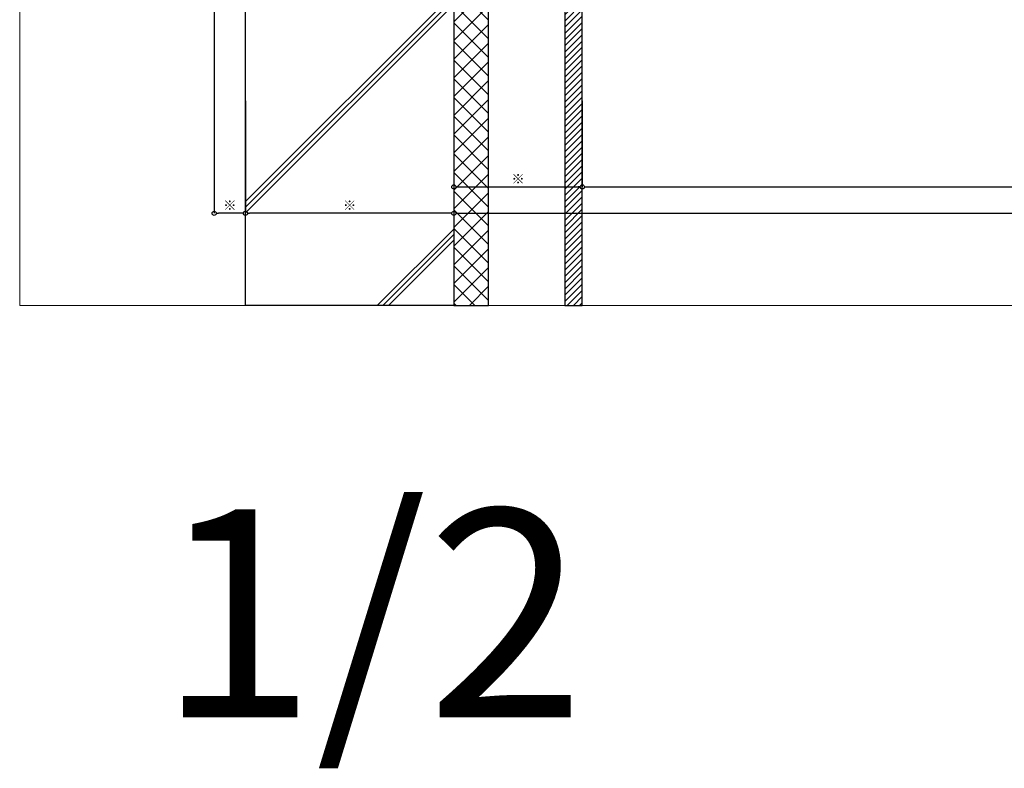
# Model space of a CAD drawing. Units: millimetres. Extents: x -12289 to 22349, y -2748 to 11000.
# Drawn here: x 6000 to 6709, y 6143 to 6682 of the extents above; entities that cross this region are included whole.
import ezdxf

# ---------------------------------------------------------------- set-up
doc = ezdxf.new("R2010")
doc.units = ezdxf.units.MM
doc.header["$LTSCALE"] = 0.3
doc.header["$PDMODE"] = 33
doc.header["$PDSIZE"] = 5
doc.layers.get('0').update_dxf_attribs({"lineweight": 9})
doc.layers.get('Defpoints').update_dxf_attribs({"lineweight": 9})
doc.layers.add('VP', color=7, linetype='Continuous', lineweight=9, plot=False)
doc.layers.add('VP @ 1', color=7, linetype='Continuous', lineweight=9, plot=False)
for name, color, linetype, lineweight in [('ハッチング', 7, 'Continuous', 9), ('寸法', 10, 'Continuous', 9), ('寸法 @ 2', 10, 'Continuous', 9), ('躯体01', 124, 'Continuous', 25)]:
    doc.layers.add(name, color=color, linetype=linetype, lineweight=lineweight)
doc.styles.add('TGK-text', font='txt', dxfattribs={"height": 3.5})
doc.dimstyles.new('T-dim', dxfattribs={"dimtxt": 3.5, "dimasz": 1.5, "dimexe": 0, "dimexo": 3, "dimgap": 1, "dimtad": 1, "dimdec": 1, "dimdsep": 46, "dimtxsty": 'TGK-text', "dimblk": 'DOTBLANK', "dimcen": 0, "dimclrt": 2, "dimazin": 2, "dimtfac": 1, "dimtdec": 1, "dimtix": 1, "dimtmove": 2, "dimatfit": 3, "dimldrblk": 'OPEN30', "dimfxl": 1, "dimtolj": 1, "dimtzin": 0, "dimarcsym": 0})

# ---------------------------------------------------------------- blocks, each defined once
blk = doc.blocks.new('_DotBlank')
at = {"color": 0, "linetype": 'ByBlock', "lineweight": -2}
blk.add_line((-0.5, 0), (-1, 0), dxfattribs=at)
blk.add_circle((0, 0), 0.5, dxfattribs=at)
blk = doc.blocks.new('*D311')
at = {"layer": 'Defpoints', "color": 0, "transparency": 16777216}
for p in [(6312.5, 6629.41), (6405, 6629.41), (6405, 6561.43)]:
    blk.add_point(p, dxfattribs=at)
at = {"layer": '寸法', "color": 0, "lineweight": -2, "transparency": 16777216}
for p, q in [((6312.5, 6623.41), (6312.5, 6561.43)), ((6405, 6623.41), (6405, 6561.43)), ((6315.5, 6561.43), (6402, 6561.43))]:
    blk.add_line(p, q, dxfattribs=at)
at = {"layer": '寸法', "color": 0, "lineweight": -2, "transparency": 16777216, "xscale": 3, "yscale": 3, "zscale": 3, "rotation": 180}
blk.add_blockref('_DotBlank', (6312.5, 6561.43), dxfattribs=at)
at = {"layer": '寸法', "color": 0, "lineweight": -2, "transparency": 16777216, "xscale": 3, "yscale": 3, "zscale": 3}
blk.add_blockref('_DotBlank', (6405, 6561.43), dxfattribs=at)
at = {"layer": '寸法', "color": 2, "transparency": 16777216, "insert": (6358.75, 6567.16), "char_height": 7, "attachment_point": 5, "style": 'TGK-text'}
blk.add_mtext('\\A1;※', dxfattribs=at)
blk = doc.blocks.new('_Open30')
at = {"color": 0, "linetype": 'ByBlock', "lineweight": -2}
for p, q in [((-1, 0.27), (0, 0)), ((0, 0), (-1, -0.27)), ((0, 0), (-1, 0))]:
    blk.add_line(p, q, dxfattribs=at)
blk = doc.blocks.new('*D312')
at = {"layer": 'Defpoints', "color": 0, "transparency": 16777216}
for p in [(6405, 6629.41), (7185, 6629.41), (7185, 6561.43)]:
    blk.add_point(p, dxfattribs=at)
at = {"layer": '寸法', "color": 0, "lineweight": -2, "transparency": 16777216}
for p, q in [((6405, 6623.41), (6405, 6561.43)), ((7185, 6623.41), (7185, 6561.43)), ((6408, 6561.43), (7182, 6561.43))]:
    blk.add_line(p, q, dxfattribs=at)
at = {"layer": '寸法', "color": 0, "lineweight": -2, "transparency": 16777216, "xscale": 3, "yscale": 3, "zscale": 3, "rotation": 180}
blk.add_blockref('_DotBlank', (6405, 6561.43), dxfattribs=at)
at = {"layer": '寸法', "color": 0, "lineweight": -2, "transparency": 16777216, "xscale": 3, "yscale": 3, "zscale": 3}
blk.add_blockref('_DotBlank', (7185, 6561.43), dxfattribs=at)
at = {"layer": '寸法', "color": 2, "transparency": 16777216, "insert": (6795, 6567.49), "char_height": 7, "attachment_point": 5, "style": 'TGK-text'}
blk.add_mtext('\\A1;仕上開口寸法', dxfattribs=at)
blk = doc.blocks.new('*D315')
at = {"layer": 'Defpoints', "color": 0, "transparency": 16777216}
for p in [(6162.5, 6629.41), (6312.5, 6629.41), (6162.5, 6542.42)]:
    blk.add_point(p, dxfattribs=at)
at = {"layer": '寸法', "color": 0, "lineweight": -2, "transparency": 16777216}
for p, q in [((6162.5, 6623.41), (6162.5, 6542.42)), ((6312.5, 6623.41), (6312.5, 6542.42)), ((6309.5, 6542.42), (6165.5, 6542.42))]:
    blk.add_line(p, q, dxfattribs=at)
at = {"layer": '寸法', "color": 0, "lineweight": -2, "transparency": 16777216, "xscale": 3, "yscale": 3, "zscale": 3, "rotation": 180}
blk.add_blockref('_DotBlank', (6162.5, 6542.42), dxfattribs=at)
at = {"layer": '寸法', "color": 0, "lineweight": -2, "transparency": 16777216, "xscale": 3, "yscale": 3, "zscale": 3}
blk.add_blockref('_DotBlank', (6312.5, 6542.42), dxfattribs=at)
at = {"layer": '寸法', "color": 2, "transparency": 16777216, "insert": (6237.5, 6548.15), "char_height": 7, "width": 13.3593, "attachment_point": 5, "style": 'TGK-text'}
blk.add_mtext('\\A1;※', dxfattribs=at)
blk = doc.blocks.new('*D316')
at = {"layer": 'Defpoints', "color": 0, "transparency": 16777216}
for p in [(6140, 6737.57), (6162.5, 6629.41), (6140, 6542.42)]:
    blk.add_point(p, dxfattribs=at)
at = {"layer": '寸法', "color": 0, "lineweight": -2, "transparency": 16777216}
for p, q in [((6140, 6731.57), (6140, 6542.42)), ((6162.5, 6623.41), (6162.5, 6542.42)), ((6159.5, 6542.42), (6143, 6542.42))]:
    blk.add_line(p, q, dxfattribs=at)
at = {"layer": '寸法', "color": 0, "lineweight": -2, "transparency": 16777216, "xscale": 3, "yscale": 3, "zscale": 3, "rotation": 180}
blk.add_blockref('_DotBlank', (6140, 6542.42), dxfattribs=at)
at = {"layer": '寸法', "color": 0, "lineweight": -2, "transparency": 16777216, "xscale": 3, "yscale": 3, "zscale": 3}
blk.add_blockref('_DotBlank', (6162.5, 6542.42), dxfattribs=at)
at = {"layer": '寸法', "color": 2, "transparency": 16777216, "insert": (6151.25, 6548.15), "char_height": 7, "attachment_point": 5, "style": 'TGK-text'}
blk.add_mtext('\\A1;※', dxfattribs=at)
blk = doc.blocks.new('*D319')
at = {"layer": 'Defpoints', "color": 0, "transparency": 16777216}
for p in [(6312.5, 6629.41), (7277.5, 6629.41), (7277.5, 6542.42)]:
    blk.add_point(p, dxfattribs=at)
at = {"layer": '寸法', "color": 0, "lineweight": -2, "transparency": 16777216}
for p, q in [((6312.5, 6623.41), (6312.5, 6542.42)), ((7277.5, 6623.41), (7277.5, 6542.42)), ((6315.5, 6542.42), (7274.5, 6542.42))]:
    blk.add_line(p, q, dxfattribs=at)
at = {"layer": '寸法', "color": 0, "lineweight": -2, "transparency": 16777216, "xscale": 3, "yscale": 3, "zscale": 3, "rotation": 180}
blk.add_blockref('_DotBlank', (6312.5, 6542.42), dxfattribs=at)
at = {"layer": '寸法', "color": 0, "lineweight": -2, "transparency": 16777216, "xscale": 3, "yscale": 3, "zscale": 3}
blk.add_blockref('_DotBlank', (7277.5, 6542.42), dxfattribs=at)
at = {"layer": '寸法', "color": 2, "transparency": 16777216, "insert": (6795, 6548.55), "char_height": 7, "attachment_point": 5, "style": 'TGK-text'}
blk.add_mtext('\\A1;躯体開口寸法', dxfattribs=at)
blk = doc.blocks.new('kutai08')
at = {"layer": 'ハッチング', "transparency": 33554687}
h = blk.add_hatch(dxfattribs=at)
h.set_pattern_fill('GRAVEL', color=256)
h.set_pattern_definition([(228.012788, (-265.88, -4475.0972), (-203.2, -228.6), [3.41721, -338.30484]), (184.96974, (-268.1659, -4477.6372), (304.79999988, 25.40000145), [5.86405, -580.54049]), (132.510447, (-274.0079, -4478.1452), (254.0000001, -279.3999999), [4.13482, -409.34723]), (267.27369, (-283.9139, -4484.4952), (25.40000005, 508), [5.34005, -528.66437]), (292.833654, (-284.1679, -4489.8292), (-127, 304.8), [5.23634, -518.39808]), (357.27369, (-282.1359, -4494.6552), (-508, 25.40000005), [5.34005, -528.66437]), (37.69424, (-276.8019, -4494.9092), (-330.19999999, -254.00000002), [7.06194, -699.13115]), (72.255328, (-271.2139, -4490.5912), (177.80000005, 558.79999998), [6.6672, -660.05257]), (121.429566, (-269.1819, -4484.2412), (-203.20000003, 330.19999998), [5.35813, -530.45546]), (175.23636, (-271.976, -4479.6692), (279.4, -25.4), [6.11713, -299.73937]), (222.397438, (-278.0719, -4479.1612), (-304.79999999, -279.40000001), [7.91078, -783.16773]), (138.814075, (-258.768, -4484.7492), (-177.8, 152.4), [2.70005, -267.30566]), (171.469234, (-260.7999, -4482.9712), (330.2, -50.79999994), [5.13682, -508.54639]), (225, (-265.88, -4482.21), (-4e-15, -25.4), [3.59209, -32.32893]), (203.19859, (-267.658, -4479.1612), (127, 50.8), [1.93441, -191.50622]), (291.80141, (-269.436, -4479.923), (-25.4, 76.2), [2.73566, -134.04753]), (30.96376, (-268.42, -4482.463), (76.2, 50.8), [4.4432, -143.66298]), (161.56505, (-264.61, -4480.177), (50.8, -25.4), [3.21287, -77.10898]), (16.38954, (-284.1679, -4479.9232), (254, 76.2), [4.50088, -445.58827]), (70.346176, (-279.85, -4478.6532), (-101.6, -279.4), [3.77599, -373.82216]), (293.19859, (-264.61, -4475.0972), (-50.8, 127), [3.8688, -189.57184]), (343.61046, (-263.0859, -4478.6532), (-254, 76.2), [4.50088, -445.58827]), (339.443955, (-284.168, -4495.6712), (-127, 50.8), [4.34035, -212.67734]), (294.77514, (-280.104, -4497.1952), (-127.00000015, 279.3999999), [3.63672, -360.03593]), (66.80141, (-264.356, -4500.4972), (50.8, 127), [3.8688, -189.57184]), (17.354025, (-262.8319, -4496.9412), (-330.2, -101.6), [4.25783, -421.52376]), (69.443955, (-276.802, -4500.4972), (-50.8, -127), [2.17018, -214.84752]), (101.30993, (-265.88, -4500.497), (-25.4, 101.6), [1.29515, -128.21995]), (165.96376, (-266.134, -4499.227), (76.2, -25.4), [5.23634, -99.49055]), (186.009006, (-271.2139, -4497.9572), (254, 25.4), [4.85267, -480.41365]), (303.69007, (-268.42, -4484.749), (-25.4, 50.8), [3.66324, -87.91776]), (353.157227, (-266.3879, -4487.7972), (431.8, -50.79999998), [6.39557, -633.16009]), (60.945396, (-260.038, -4488.5592), (-101.6, -177.8), [2.61508, -258.89392]), (90, (-258.768, -4486.273), (-25.4, 25.4), [1.524, -23.876]), (120.256437, (-271.722, -4497.1952), (101.6, -177.8), [3.52867, -349.33941]), (48.012787, (-273.5, -4494.1472), (203.2, 228.6), [6.83443, -334.88762]), (0, (-268.928, -4489.067), (25.4, 25.4), [6.604, -18.796]), (325.304846, (-262.324, -4489.0672), (254.0000001, -177.79999986), [4.0161, -397.59317]), (254.0546, (-259.022, -4491.3532), (-25.4, -101.6), [3.69829, -181.2165]), (207.645975, (-260.0379, -4494.9092), (-482.60000002, -253.99999997), [6.02145, -596.12464]), (175.426079, (-265.3719, -4497.7032), (-330.2, 25.4), [6.3703, -630.65846])])
h.paths.add_polyline_path([(145.1, 315.56), (146.3, 315.56), (146.3, 321.56), (149.5, 321.56), (149.5, 338.36), (149.5, 341.56), (147.5, 341.56), (147.5, 353.56), (129.5, 353.56), (129.5, 349.93), (135.3, 349.93), (135.7, 349.53), (135.7, 346.31), (135.68, 346.31), (135.3, 345.93), (129.5, 345.93), (129.5, 341.56), (127.5, 341.56), (127.5, 336.81), (122.22, 336.09), (122.02, 337.58), (126, 338.12), (126, 339.94), (67.94, 332.05), (53.99, 310.3), (49.5, 297.51), (49.5, 284.76), (101, 284.76), (101, 286.36), (102, 286.36), (102, 291.86, -0.250164), (103.87, 292.86), (105.5, 292.86), (105.5, 294.11), (106.25, 294.86), (107.17, 294.86), (107.17, 296.19), (107.83, 296.86), (111.17, 296.86), (111.83, 296.19), (111.83, 294.86), (112.75, 294.86), (113.5, 294.11), (113.5, 292.86), (115.13, 292.86, -0.250164), (117, 291.86), (117, 286.36), (118, 286.36), (118, 284.76), (146.3, 284.76), (146.3, 297.56), (145.1, 297.56), (145.1, 298.86), (143.1, 298.86), (143.1, 302.81), (137.3, 302.81, -0.012748), (137.12, 303.31), (136.6, 303.31), (130.1, 303.31), (130.1, 302.56), (128.9, 303.76), (128.9, 309.36), (130.1, 310.56), (130.1, 309.81), (136.6, 309.81), (137.12, 309.81, -0.012748), (137.3, 310.31), (143.1, 310.31), (143.1, 309.81), (145.1, 309.81)])
h = blk.add_hatch(dxfattribs=at)
h.set_pattern_fill('ANSI37', color=256, scale=3)
h.set_pattern_definition([(45, (-2214.601, -4877.614), (-6.735192, 6.735192), []), (135, (-2214.601, -4877.614), (-6.735192, -6.735192), [])])
h.paths.add_polyline_path([(150, 0), (175, 0), (175, 338.36), (150, 338.36)])
h = blk.add_hatch(dxfattribs=at)
h.set_pattern_fill('ANSI31', color=256)
h.set_pattern_definition([(45, (-2184.601, -4877.614), (-2.245064, 2.245064), [])])
h.paths.add_polyline_path([(242.5, 323.56), (230, 323.56), (230, 0), (242.5, 0)])
h = blk.add_hatch(dxfattribs=at)
h.set_pattern_fill('JIS_RC_30', color=256, scale=4)
h.set_pattern_definition([(45, (-2214.6, -4881.01), (-84.8528, 84.8528), []), (45, (-2210.6, -4881.01), (-84.8528, 84.8528), []), (45, (-2206.6, -4881.01), (-84.8528, 84.8528), [])])
h.paths.add_polyline_path([(150, 0), (0, 0), (0, 276.56), (5, 281.56), (150, 281.56)])
at = {"layer": '躯体01'}
for points in [[(150, 0), (175, 0), (175, 338.36), (150, 338.36)], [(242.5, 323.56), (230, 323.56), (230, 0), (242.5, 0)], [(150, 0), (0, 0), (0, 276.56), (5, 281.56), (150, 281.56)]]:
    blk.add_lwpolyline(points, close=True, dxfattribs=at)
blk.add_lwpolyline([(49.5, 284.76), (49.5, 297.51), (53.99, 310.3), (68.4, 332.78)], dxfattribs=at)
blk = doc.blocks.new('縮尺-2')
at = {"layer": 'VP @ 1', "insert": (0, 181.98), "char_height": 150, "attachment_point": 1, "style": 'TGK-text'}
blk.add_mtext_dynamic_manual_height_columns('1/2', width=506.3114, gutter_width=17.5, heights=[0], dxfattribs=at)

msp = doc.modelspace()

# ---------------------------------------------------------------- linework, layer by layer
at = {"layer": 'VP'}
msp.add_lwpolyline([(6000, 7524), (7590, 7524), (7590, 6476), (6000, 6476)], close=True, dxfattribs=at)

# ---------------------------------------------------------------- block references
msp.add_blockref('縮尺-2', (6099.53, 6147.21), dxfattribs=at)
at = {"layer": '躯体01'}
msp.add_blockref('kutai08', (6162.5, 6476), dxfattribs=at)

# ---------------------------------------------------------------- dimensions: what is measured, and where the dimension line sits
at = {"layer": '寸法 @ 2'}
for base, p1, p2, text, picture, middle in [((6140, 6542.42), (6162.5, 6629.41), (6140, 6737.57), '※', '*D316', (6151.25, 6548.15)), ((6162.5, 6542.42), (6312.5, 6629.41), (6162.5, 6629.41), '※', '*D315', (6237.5, 6548.15)), ((6405, 6561.43), (6312.5, 6629.41), (6405, 6629.41), '※', '*D311', (6358.75, 6567.16)), ((7277.5, 6542.42), (6312.5, 6629.41), (7277.5, 6629.41), '躯体開口寸法', '*D319', (6795, 6548.55)), ((7185, 6561.43), (6405, 6629.41), (7185, 6629.41), '仕上開口寸法', '*D312', (6795, 6567.49))]:
    dim = msp.add_linear_dim(base=base, p1=p1, p2=p2, text=text, dimstyle='T-dim', override={"dimscale": 2, "dimtix": 1, "dimtofl": 1, "dimtmove": 2, "dimatfit": 3}, dxfattribs=at)
    dim.commit()
    dim.dimension.update_dxf_attribs({"geometry": picture, "text_midpoint": middle})

doc.saveas('drawing.dxf')
